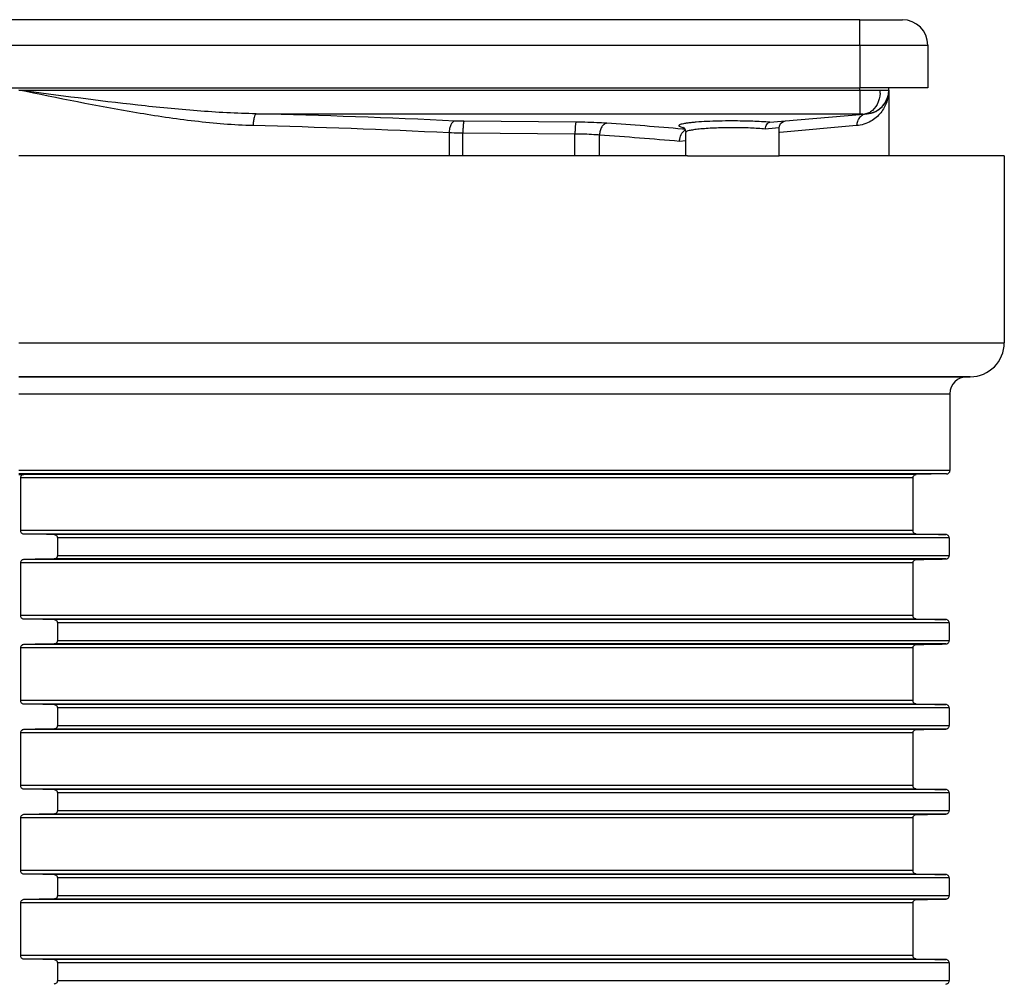
# Model space of a CAD drawing. Units: millimetres. Extents: x 94 to 758, y 9 to 328.
# Drawn here: x 524 to 582, y 271 to 328 of the extents above; entities that cross this region are included whole.
import ezdxf

# ---------------------------------------------------------------- set-up
doc = ezdxf.new("R2010")
doc.units = ezdxf.units.MM
doc.header["$LTSCALE"] = 46.255
doc.layers.add('AT110_015_00_links_3_BL5', color=7, linetype='CONTINUOUS')
doc.layers.add('AT110_021_00_links_3_BL4', color=7, linetype='CONTINUOUS')

# ---------------------------------------------------------------- blocks, each defined once
blk = doc.blocks.new('AT110_021_00_LINKS_3_BL4', base_point=(523.802, 323.539))
at = {"layer": 'AT110_021_00_links_3_BL4', "color": 7, "linetype": 'Continuous'}
for p, q in [((573.302, 327.539), (474.302, 327.539)), ((573.302, 327.539), (575.802, 327.539)), ((577.302, 326.039), (577.302, 323.539)), ((577.302, 326.039), (577.302, 323.539)), ((474.302, 323.539), (573.302, 323.539)), ((574.337, 323.539), (573.302, 323.539)), ((574.504, 323.539), (574.337, 323.539)), ((575.002, 323.539), (574.504, 323.539)), ((576.602, 323.539), (575.002, 323.539)), ((575.002, 323.399), (575.002, 323.539)), ((575.002, 323.399), (575.002, 319.539)), ((577.302, 323.539), (576.602, 323.539)), ((568.012, 321.505), (573.305, 321.968)), ((573.305, 321.968), (573.566, 321.991)), ((573.566, 321.991), (573.724, 322.005)), ((563.022, 321.052), (563.052, 320.91)), ((568.552, 321.186), (568.552, 321.186)), ((568.552, 319.539), (568.552, 321.186)), ((563.052, 320.91), (563.052, 320.91)), ((563.052, 319.539), (563.052, 320.91)), ((563.147, 319.539), (563.302, 319.539)), ((563.302, 319.539), (563.577, 319.539)), ((563.577, 319.539), (563.702, 319.539)), ((563.702, 319.539), (565.802, 319.539)), ((565.802, 319.539), (567.902, 319.539)), ((567.902, 319.539), (568.027, 319.539)), ((568.027, 319.539), (568.418, 319.539)), ((568.418, 319.539), (568.552, 319.539))]:
    blk.add_line(p, q, dxfattribs=at)
at = {"layer": 'AT110_021_00_links_3_BL4', "color": 9, "linetype": 'Continuous'}
for p, q in [((573.302, 326.039), (573.302, 327.539)), ((474.302, 326.039), (573.302, 326.039)), ((573.302, 326.039), (574.302, 326.039)), ((573.302, 326.039), (573.302, 323.539)), ((574.302, 326.039), (574.337, 326.039)), ((574.337, 326.039), (575.002, 326.039)), ((575.002, 326.039), (575.302, 326.039)), ((575.302, 326.039), (576.602, 326.039)), ((576.602, 326.039), (577.302, 326.039)), ((523.802, 323.399), (573.302, 323.399)), ((573.302, 323.399), (573.302, 323.539)), ((573.302, 323.399), (573.302, 322.454)), ((574.504, 323.392), (575.002, 323.399)), ((573.302, 322.454), (573.302, 322.005)), ((537.777, 322.005), (573.302, 322.005)), ((556.593, 321.513), (549.998, 321.564)), ((563, 321.094), (562.868, 321.105)), ((565.802, 321.584), (565.764, 321.584)), ((565.802, 321.186), (565.769, 321.186)), ((567.926, 321.123), (567.747, 321.105)), ((568.552, 321.186), (567.926, 321.123)), ((573.111, 321.307), (568.586, 320.906)), ((549.122, 320.881), (549.122, 319.539)), ((556.532, 320.816), (549.937, 320.867)), ((549.937, 319.539), (549.937, 320.867)), ((556.532, 319.539), (556.532, 320.816)), ((557.975, 319.539), (557.975, 320.753)), ((563.057, 320.413), (562.693, 320.38))]:
    blk.add_line(p, q, dxfattribs=at)
at = {"layer": 'AT110_021_00_links_3_BL4', "color": 7, "linetype": 'Continuous'}
for points in [[(562.874, 321.223), (562.879, 321.22), (562.935, 321.18), (563.02, 321.061), (563.022, 321.052)], [(568.552, 321.186), (568.565, 321.287), (568.637, 321.432), (568.761, 321.537), (568.917, 321.584)]]:
    blk.add_lwpolyline(points, dxfattribs=at)
for centre, radius, start, end in [((575.802, 326.039), 1.5, 0, 90), ((575.802, 326.039), 1.5, 0, 90), ((573.602, 323.399), 1.4, 275, 360), ((572.547, 323.392), 1.957, 354.72903, 0.003), ((573.602, 323.399), 1.4, 339.09692, 360), ((573.602, 323.399), 1.4, 345.70929, 360), ((573.602, 323.399), 1.4, 318.11868, 338.00086), ((573.602, 323.399), 1.4, 329.84288, 335.80258), ((573.602, 323.399), 1.4, 330.03604, 335.74491), ((573.602, 323.399), 1.4, 335.74491, 340.65899), ((573.602, 323.399), 1.4, 335.80258, 338.04954), ((573.602, 323.399), 1.4, 338.00086, 339.09692), ((573.602, 323.399), 1.4, 340.65899, 342.77763), ((573.602, 323.399), 1.4, 342.77763, 345.70929), ((573.602, 323.399), 1.4, 296.75029, 316.97847), ((573.602, 323.399), 1.4, 298.11221, 305.06368), ((573.602, 323.399), 1.4, 301.50484, 302.37905), ((573.602, 323.399), 1.4, 302.37905, 315.35661), ((573.602, 323.399), 1.4, 305.06368, 317.00205), ((573.602, 323.399), 1.4, 315.35661, 316.67731), ((573.602, 323.399), 1.4, 316.67731, 319.64337), ((573.602, 323.399), 1.4, 317.00205, 318.18251), ((573.602, 323.399), 1.4, 316.97847, 318.11868), ((573.602, 323.399), 1.4, 318.18251, 319.72303), ((573.602, 323.399), 1.4, 319.64337, 328.13827), ((573.602, 323.399), 1.4, 319.72303, 329.84288), ((573.602, 323.399), 1.4, 275, 295.82382), ((573.602, 323.399), 1.4, 295.82382, 296.75029), ((563.209, 320.669), 0.416, 116.39709, 118.89055)]:
    blk.add_arc(centre, radius, start, end, dxfattribs=at)
at = {"layer": 'AT110_021_00_links_3_BL4', "color": 9, "linetype": 'Continuous'}
for centre, radius, start, end in [((527.105, -131.117), 453.247, 87.17181, 88.65071), ((527.059, -119.697), 441.13, 87.1332, 88.63225), ((540.319, 58.521), 263.551, 85.09184, 86.064), ((540.361, 67.617), 253.748, 84.95099, 86.01973)]:
    blk.add_arc(centre, radius, start, end, dxfattribs=at)
for points, knots in [([(537.589, 321.307), (536.445, 321.336), (534.145, 321.532), (529.542, 322.225), (526.103, 322.93), (523.802, 323.399)], [0, 0, 0, 0, 0.245858, 0.49532, 1, 1, 1, 1]), ([(537.777, 322.005), (536.615, 322.024), (534.285, 322.155), (529.624, 322.616), (526.133, 323.087), (523.802, 323.399)], [0, 0, 0, 0, 0.24812, 0.497882, 1, 1, 1, 1]), ([(575.002, 323.399), (575.002, 323.164), (574.922, 322.683), (574.558, 322.027), (573.943, 321.502), (573.4, 321.333), (573.111, 321.307)], [0, 0, 0, 0, 0.229377, 0.46543, 0.717093, 1, 1, 1, 1]), ([(573.302, 323.399), (573.413, 323.399), (573.813, 323.399), (574.214, 323.396), (574.504, 323.392)], [0, 0, 0, 0, 0.27583, 1, 1, 1, 1]), ([(537.777, 322.005), (537.746, 321.995), (537.69, 321.915), (537.641, 321.765), (537.602, 321.551), (537.591, 321.392), (537.589, 321.307)], [0, 0, 0, 0, 0.131297, 0.354878, 0.656233, 1, 1, 1, 1]), ([(573.286, 321.781), (573.23, 321.717), (573.14, 321.566), (573.11, 321.393), (573.111, 321.307)], [0, 0, 0, 0, 0.497338, 1, 1, 1, 1]), ([(573.302, 322.005), (573.329, 322.005), (573.417, 322.003), (573.506, 322.001), (573.566, 321.991)], [0, 0, 0, 0, 0.301947, 1, 1, 1, 1]), ([(549.468, 321.578), (549.362, 321.562), (549.227, 321.383), (549.147, 321.132), (549.125, 320.967), (549.122, 320.881)], [0, 0, 0, 0, 0.397722, 0.683841, 1, 1, 1, 1]), ([(549.998, 321.564), (549.952, 321.564), (549.775, 321.566), (549.599, 321.572), (549.468, 321.578)], [0, 0, 0, 0, 0.260965, 1, 1, 1, 1]), ([(549.998, 321.564), (549.992, 321.558), (549.984, 321.533), (549.974, 321.488), (549.964, 321.42), (549.952, 321.296), (549.941, 321.109), (549.938, 320.951), (549.937, 320.867)], [0, 0, 0, 0, 0.03667, 0.104329, 0.20198, 0.326413, 0.638896, 1, 1, 1, 1]), ([(556.593, 321.513), (556.587, 321.507), (556.579, 321.483), (556.569, 321.437), (556.56, 321.37), (556.547, 321.245), (556.537, 321.058), (556.533, 320.901), (556.532, 320.816)], [0, 0, 0, 0, 0.03667, 0.104329, 0.20198, 0.326413, 0.638896, 1, 1, 1, 1]), ([(558.409, 321.45), (558.273, 321.46), (557.668, 321.495), (557.063, 321.51), (556.593, 321.513)], [0, 0, 0, 0, 0.225506, 1, 1, 1, 1]), ([(558.409, 321.45), (558.352, 321.444), (558.231, 321.388), (558.096, 321.226), (558.004, 321.006), (557.978, 320.839), (557.975, 320.753)], [0, 0, 0, 0, 0.196629, 0.431416, 0.704902, 1, 1, 1, 1]), ([(565.764, 321.584), (565.512, 321.584), (565.022, 321.578), (564.325, 321.555), (563.792, 321.523), (563.42, 321.49), (563.191, 321.464), (563, 321.436), (562.85, 321.406), (562.752, 321.379), (562.696, 321.355), (562.67, 321.339), (562.653, 321.322), (562.65, 321.292), (562.696, 321.259), (562.772, 321.232), (562.84, 321.214), (562.881, 321.205)], [0, 0, 0, 0, 0.222228, 0.430673, 0.613251, 0.691465, 0.759449, 0.816274, 0.861226, 0.893864, 0.905587, 0.914383, 0.920671, 0.925601, 0.938885, 0.963282, 1, 1, 1, 1]), ([(565.769, 321.186), (565.42, 321.185), (564.915, 321.175), (564.274, 321.141), (563.867, 321.108), (563.536, 321.07), (563.282, 321.022), (563.137, 320.985), (563.052, 320.935), (563.052, 320.91)], [0, 0, 0, 0, 0.378948, 0.549675, 0.699273, 0.82226, 0.914394, 0.973071, 1, 1, 1, 1]), ([(568.012, 321.505), (567.674, 321.534), (566.938, 321.572), (566.2, 321.584), (565.802, 321.584)], [0, 0, 0, 0, 0.459751, 1, 1, 1, 1]), ([(567.747, 321.105), (567.45, 321.135), (566.802, 321.173), (566.153, 321.186), (565.802, 321.186)], [0, 0, 0, 0, 0.458918, 1, 1, 1, 1]), ([(549.937, 320.867), (549.866, 320.867), (549.594, 320.869), (549.323, 320.875), (549.122, 320.881)], [0, 0, 0, 0, 0.260966, 1, 1, 1, 1]), ([(557.975, 320.753), (557.866, 320.762), (557.386, 320.798), (556.905, 320.812), (556.532, 320.816)], [0, 0, 0, 0, 0.225564, 1, 1, 1, 1])]:
    blk.add_open_spline(points, degree=3, knots=knots, dxfattribs=at)
at = {"layer": 'AT110_021_00_links_3_BL4', "color": 7, "linetype": 'Continuous'}
for points, knots in [([(574.496, 323.212), (574.475, 322.986), (574.367, 322.568), (574.088, 322.222), (573.923, 322.116)], [0, 0, 0, 0, 0.536105, 1, 1, 1, 1]), ([(573.923, 322.116), (573.896, 322.098), (573.785, 322.036), (573.66, 321.999), (573.566, 321.991)], [0, 0, 0, 0, 0.259568, 1, 1, 1, 1]), ([(567.747, 321.105), (567.747, 321.155), (567.759, 321.251), (567.814, 321.379), (567.9, 321.472), (567.976, 321.502), (568.012, 321.505)], [0, 0, 0, 0, 0.285759, 0.553216, 0.789949, 1, 1, 1, 1]), ([(562.693, 320.38), (562.693, 320.424), (562.704, 320.591), (562.759, 320.757), (562.827, 320.86)], [0, 0, 0, 0, 0.26168, 1, 1, 1, 1]), ([(562.827, 320.86), (562.839, 320.879), (562.889, 320.946), (562.954, 321.004), (563.008, 321.034)], [0, 0, 0, 0, 0.265427, 1, 1, 1, 1])]:
    blk.add_open_spline(points, degree=3, knots=knots, dxfattribs=at)
at = {"layer": 'AT110_021_00_links_3_BL4', "color": 9, "linetype": 'Continuous'}
for points in [[(573.484, 321.936), (573.41, 321.898), (573.341, 321.844), (573.286, 321.781)], [(573.724, 322.005), (573.641, 321.997), (573.559, 321.974), (573.484, 321.936)]]:
    blk.add_open_spline(points, degree=3, dxfattribs=at)
blk = doc.blocks.new('AT110_015_00_LINKS_3_BL5', base_point=(523.802, 267.039))
at = {"layer": 'AT110_015_00_links_3_BL5', "color": 7, "linetype": 'Continuous'}
for p, q in [((563.052, 319.539), (523.802, 319.539)), ((563.147, 319.539), (563.052, 319.539)), ((579.989, 319.539), (568.552, 319.539)), ((581.802, 319.539), (579.989, 319.539)), ((581.802, 319.539), (581.802, 308.539)), ((523.802, 306.539), (579.602, 306.539)), ((579.602, 306.539), (523.802, 306.539)), ((579.602, 306.539), (579.802, 306.539)), ((579.802, 306.539), (579.602, 306.539)), ((578.602, 305.539), (578.602, 301.02)), ((523.802, 300.784), (524.103, 300.789)), ((578.406, 300.82), (576.623, 300.789)), ((523.904, 300.589), (523.904, 297.489)), ((576.427, 300.589), (576.427, 297.489)), ((526.069, 297.058), (526.069, 296.02)), ((578.555, 297.058), (578.555, 296.02)), ((523.904, 295.589), (523.904, 292.489)), ((576.427, 295.589), (576.427, 292.489)), ((526.069, 292.058), (526.069, 291.02)), ((578.555, 292.058), (578.555, 291.02)), ((523.904, 290.589), (523.904, 287.489)), ((576.427, 290.589), (576.427, 287.489)), ((526.069, 287.058), (526.069, 286.02)), ((578.555, 287.058), (578.555, 286.02)), ((523.904, 285.589), (523.904, 282.489)), ((576.427, 285.589), (576.427, 282.489)), ((526.069, 282.058), (526.069, 281.02)), ((578.555, 282.058), (578.555, 281.02)), ((523.904, 280.589), (523.904, 277.489)), ((576.427, 280.589), (576.427, 277.489)), ((526.069, 277.058), (526.069, 276.02)), ((578.555, 277.058), (578.555, 276.02)), ((523.904, 275.589), (523.904, 272.489)), ((576.427, 275.589), (576.427, 272.489)), ((526.069, 272.058), (526.069, 271.02)), ((578.555, 272.058), (578.555, 271.02))]:
    blk.add_line(p, q, dxfattribs=at)
at = {"layer": 'AT110_015_00_links_3_BL5', "color": 9, "linetype": 'Continuous'}
for p, q in [((523.802, 308.539), (581.802, 308.539)), ((523.802, 305.539), (578.602, 305.539)), ((578.602, 301.02), (523.802, 301.02)), ((578.406, 300.82), (523.802, 300.82)), ((576.623, 300.789), (524.103, 300.789)), ((576.427, 300.589), (523.904, 300.589)), ((576.427, 297.489), (523.904, 297.489)), ((576.623, 297.289), (524.103, 297.289)), ((578.366, 297.258), (525.877, 297.258)), ((578.555, 297.058), (526.069, 297.058)), ((576.427, 295.589), (523.904, 295.589)), ((576.623, 295.789), (524.103, 295.789)), ((578.366, 295.82), (525.877, 295.82)), ((526.069, 296.02), (578.555, 296.02)), ((576.427, 292.489), (523.904, 292.489)), ((576.623, 292.289), (524.103, 292.289)), ((578.366, 292.258), (525.877, 292.258)), ((578.555, 292.058), (526.069, 292.058)), ((526.069, 291.02), (578.555, 291.02)), ((576.427, 290.589), (523.904, 290.589)), ((576.623, 290.789), (524.103, 290.789)), ((578.366, 290.82), (525.877, 290.82)), ((576.427, 287.489), (523.904, 287.489)), ((576.623, 287.289), (524.103, 287.289)), ((578.366, 287.258), (525.877, 287.258)), ((578.555, 287.058), (526.069, 287.058)), ((576.623, 285.789), (524.103, 285.789)), ((578.366, 285.82), (525.877, 285.82)), ((526.069, 286.02), (578.555, 286.02)), ((576.427, 285.589), (523.904, 285.589)), ((576.427, 282.489), (523.904, 282.489)), ((576.623, 282.289), (524.103, 282.289)), ((578.366, 282.258), (525.877, 282.258)), ((578.555, 282.058), (526.069, 282.058)), ((576.427, 280.589), (523.904, 280.589)), ((576.623, 280.789), (524.103, 280.789)), ((578.366, 280.82), (525.877, 280.82)), ((526.069, 281.02), (578.555, 281.02)), ((576.427, 277.489), (523.904, 277.489)), ((576.623, 277.289), (524.103, 277.289)), ((578.366, 277.258), (525.877, 277.258)), ((578.555, 277.058), (526.069, 277.058)), ((526.069, 276.02), (578.555, 276.02)), ((576.427, 275.589), (523.904, 275.589)), ((576.623, 275.789), (524.103, 275.789)), ((578.366, 275.82), (525.877, 275.82)), ((576.427, 272.489), (523.904, 272.489)), ((576.623, 272.289), (524.103, 272.289)), ((578.366, 272.258), (525.877, 272.258)), ((578.555, 272.058), (526.069, 272.058)), ((526.069, 271.02), (578.555, 271.02))]:
    blk.add_line(p, q, dxfattribs=at)
at = {"layer": 'AT110_015_00_links_3_BL5', "color": 7, "linetype": 'Continuous'}
for centre, radius, start, end in [((579.802, 308.539), 2, 270, 360), ((579.602, 305.539), 1, 90, 180), ((578.402, 301.02), 0.2, 271, 360), ((578.363, 297.072), 0.186, 79.9827, 88.95316), ((578.363, 296.006), 0.186, 271.04688, 280.02999), ((578.363, 292.072), 0.186, 79.9827, 88.95316), ((578.363, 291.006), 0.186, 271.04688, 280.02999), ((578.363, 287.072), 0.186, 79.9827, 88.95316), ((578.363, 286.006), 0.186, 271.04688, 280.02999), ((578.363, 282.072), 0.186, 79.9827, 88.95316), ((578.363, 281.006), 0.186, 271.04688, 280.02999), ((578.363, 277.072), 0.186, 79.9827, 88.95316), ((578.363, 276.006), 0.186, 271.04688, 280.02999), ((578.363, 272.072), 0.186, 79.9827, 88.95316)]:
    blk.add_arc(centre, radius, start, end, dxfattribs=at)
for points, knots in [([(524.103, 300.789), (524.08, 300.789), (524.034, 300.78), (523.969, 300.743), (523.917, 300.677), (523.904, 300.62), (523.904, 300.589)], [0, 0, 0, 0, 0.218293, 0.4494, 0.707743, 1, 1, 1, 1]), ([(576.427, 300.589), (576.427, 300.62), (576.44, 300.677), (576.491, 300.742), (576.554, 300.78), (576.601, 300.789), (576.623, 300.789)], [0, 0, 0, 0, 0.294522, 0.553394, 0.783497, 1, 1, 1, 1]), ([(523.904, 297.489), (523.904, 297.459), (523.917, 297.401), (523.969, 297.336), (524.034, 297.298), (524.08, 297.29), (524.103, 297.289)], [0, 0, 0, 0, 0.292257, 0.5506, 0.781707, 1, 1, 1, 1]), ([(576.623, 297.289), (576.601, 297.29), (576.554, 297.298), (576.491, 297.336), (576.44, 297.401), (576.427, 297.459), (576.427, 297.489)], [0, 0, 0, 0, 0.216504, 0.446606, 0.705478, 1, 1, 1, 1]), ([(525.877, 297.258), (525.899, 297.258), (525.945, 297.249), (526.008, 297.21), (526.057, 297.145), (526.069, 297.088), (526.069, 297.058)], [0, 0, 0, 0, 0.217399, 0.448576, 0.707916, 1, 1, 1, 1]), ([(578.555, 297.058), (578.555, 297.088), (578.543, 297.145), (578.495, 297.21), (578.433, 297.249), (578.388, 297.258), (578.366, 297.258)], [0, 0, 0, 0, 0.294307, 0.554228, 0.784422, 1, 1, 1, 1]), ([(524.103, 295.789), (524.08, 295.789), (524.034, 295.78), (523.969, 295.743), (523.917, 295.677), (523.904, 295.62), (523.904, 295.589)], [0, 0, 0, 0, 0.218293, 0.4494, 0.707743, 1, 1, 1, 1]), ([(526.069, 296.02), (526.069, 295.991), (526.057, 295.934), (526.008, 295.868), (525.945, 295.83), (525.899, 295.821), (525.877, 295.82)], [0, 0, 0, 0, 0.292084, 0.551425, 0.782601, 1, 1, 1, 1]), ([(576.427, 295.589), (576.427, 295.62), (576.44, 295.677), (576.491, 295.742), (576.554, 295.78), (576.601, 295.789), (576.623, 295.789)], [0, 0, 0, 0, 0.294522, 0.553394, 0.783497, 1, 1, 1, 1]), ([(578.366, 295.82), (578.388, 295.821), (578.433, 295.83), (578.495, 295.868), (578.543, 295.934), (578.555, 295.991), (578.555, 296.02)], [0, 0, 0, 0, 0.215579, 0.445772, 0.705692, 1, 1, 1, 1]), ([(523.904, 292.489), (523.904, 292.459), (523.917, 292.401), (523.969, 292.336), (524.034, 292.298), (524.08, 292.29), (524.103, 292.289)], [0, 0, 0, 0, 0.292257, 0.5506, 0.781707, 1, 1, 1, 1]), ([(525.877, 292.258), (525.899, 292.258), (525.945, 292.249), (526.008, 292.21), (526.057, 292.145), (526.069, 292.088), (526.069, 292.058)], [0, 0, 0, 0, 0.217399, 0.448576, 0.707916, 1, 1, 1, 1]), ([(576.623, 292.289), (576.601, 292.29), (576.554, 292.298), (576.491, 292.336), (576.44, 292.401), (576.427, 292.459), (576.427, 292.489)], [0, 0, 0, 0, 0.216504, 0.446606, 0.705478, 1, 1, 1, 1]), ([(578.555, 292.058), (578.555, 292.088), (578.543, 292.145), (578.495, 292.21), (578.433, 292.249), (578.388, 292.258), (578.366, 292.258)], [0, 0, 0, 0, 0.294307, 0.554228, 0.784422, 1, 1, 1, 1]), ([(526.069, 291.02), (526.069, 290.991), (526.057, 290.934), (526.008, 290.868), (525.945, 290.83), (525.899, 290.821), (525.877, 290.82)], [0, 0, 0, 0, 0.292084, 0.551425, 0.782601, 1, 1, 1, 1]), ([(578.366, 290.82), (578.388, 290.821), (578.433, 290.83), (578.495, 290.868), (578.543, 290.934), (578.555, 290.991), (578.555, 291.02)], [0, 0, 0, 0, 0.215579, 0.445772, 0.705692, 1, 1, 1, 1]), ([(524.103, 290.789), (524.08, 290.789), (524.034, 290.78), (523.969, 290.743), (523.917, 290.677), (523.904, 290.62), (523.904, 290.589)], [0, 0, 0, 0, 0.218293, 0.4494, 0.707743, 1, 1, 1, 1]), ([(576.427, 290.589), (576.427, 290.62), (576.44, 290.677), (576.491, 290.742), (576.554, 290.78), (576.601, 290.789), (576.623, 290.789)], [0, 0, 0, 0, 0.294522, 0.553394, 0.783497, 1, 1, 1, 1]), ([(523.904, 287.489), (523.904, 287.459), (523.917, 287.401), (523.969, 287.336), (524.034, 287.298), (524.08, 287.29), (524.103, 287.289)], [0, 0, 0, 0, 0.292257, 0.5506, 0.781707, 1, 1, 1, 1]), ([(576.623, 287.289), (576.601, 287.29), (576.554, 287.298), (576.491, 287.336), (576.44, 287.401), (576.427, 287.459), (576.427, 287.489)], [0, 0, 0, 0, 0.216504, 0.446606, 0.705478, 1, 1, 1, 1]), ([(525.877, 287.258), (525.899, 287.258), (525.945, 287.249), (526.008, 287.21), (526.057, 287.145), (526.069, 287.088), (526.069, 287.058)], [0, 0, 0, 0, 0.217399, 0.448576, 0.707916, 1, 1, 1, 1]), ([(578.555, 287.058), (578.555, 287.088), (578.543, 287.145), (578.495, 287.21), (578.433, 287.249), (578.388, 287.258), (578.366, 287.258)], [0, 0, 0, 0, 0.294307, 0.554228, 0.784422, 1, 1, 1, 1]), ([(524.103, 285.789), (524.08, 285.789), (524.034, 285.78), (523.969, 285.743), (523.917, 285.677), (523.904, 285.62), (523.904, 285.589)], [0, 0, 0, 0, 0.218293, 0.4494, 0.707743, 1, 1, 1, 1]), ([(526.069, 286.02), (526.069, 285.991), (526.057, 285.934), (526.008, 285.868), (525.945, 285.83), (525.899, 285.821), (525.877, 285.82)], [0, 0, 0, 0, 0.292084, 0.551425, 0.782601, 1, 1, 1, 1]), ([(576.427, 285.589), (576.427, 285.62), (576.44, 285.677), (576.491, 285.742), (576.554, 285.78), (576.601, 285.789), (576.623, 285.789)], [0, 0, 0, 0, 0.294522, 0.553394, 0.783497, 1, 1, 1, 1]), ([(578.366, 285.82), (578.388, 285.821), (578.433, 285.83), (578.495, 285.868), (578.543, 285.934), (578.555, 285.991), (578.555, 286.02)], [0, 0, 0, 0, 0.215579, 0.445772, 0.705692, 1, 1, 1, 1]), ([(523.904, 282.489), (523.904, 282.459), (523.917, 282.401), (523.969, 282.336), (524.034, 282.298), (524.08, 282.29), (524.103, 282.289)], [0, 0, 0, 0, 0.292257, 0.5506, 0.781707, 1, 1, 1, 1]), ([(525.877, 282.258), (525.899, 282.258), (525.945, 282.249), (526.008, 282.21), (526.057, 282.145), (526.069, 282.088), (526.069, 282.058)], [0, 0, 0, 0, 0.217399, 0.448576, 0.707916, 1, 1, 1, 1]), ([(576.623, 282.289), (576.601, 282.29), (576.554, 282.298), (576.491, 282.336), (576.44, 282.401), (576.427, 282.459), (576.427, 282.489)], [0, 0, 0, 0, 0.216504, 0.446606, 0.705478, 1, 1, 1, 1]), ([(578.555, 282.058), (578.555, 282.088), (578.543, 282.145), (578.495, 282.21), (578.433, 282.249), (578.388, 282.258), (578.366, 282.258)], [0, 0, 0, 0, 0.294307, 0.554228, 0.784422, 1, 1, 1, 1]), ([(524.103, 280.789), (524.08, 280.789), (524.034, 280.78), (523.969, 280.743), (523.917, 280.677), (523.904, 280.62), (523.904, 280.589)], [0, 0, 0, 0, 0.218293, 0.4494, 0.707743, 1, 1, 1, 1]), ([(526.069, 281.02), (526.069, 280.991), (526.057, 280.934), (526.008, 280.868), (525.945, 280.83), (525.899, 280.821), (525.877, 280.82)], [0, 0, 0, 0, 0.292084, 0.551425, 0.782601, 1, 1, 1, 1]), ([(576.427, 280.589), (576.427, 280.62), (576.44, 280.677), (576.491, 280.742), (576.554, 280.78), (576.601, 280.789), (576.623, 280.789)], [0, 0, 0, 0, 0.294522, 0.553394, 0.783497, 1, 1, 1, 1]), ([(578.366, 280.82), (578.388, 280.821), (578.433, 280.83), (578.495, 280.868), (578.543, 280.934), (578.555, 280.991), (578.555, 281.02)], [0, 0, 0, 0, 0.215579, 0.445772, 0.705692, 1, 1, 1, 1]), ([(523.904, 277.489), (523.904, 277.459), (523.917, 277.401), (523.969, 277.336), (524.034, 277.298), (524.08, 277.29), (524.103, 277.289)], [0, 0, 0, 0, 0.292257, 0.5506, 0.781707, 1, 1, 1, 1]), ([(525.877, 277.258), (525.899, 277.258), (525.945, 277.249), (526.008, 277.21), (526.057, 277.145), (526.069, 277.088), (526.069, 277.058)], [0, 0, 0, 0, 0.217399, 0.448576, 0.707916, 1, 1, 1, 1]), ([(576.623, 277.289), (576.601, 277.29), (576.554, 277.298), (576.491, 277.336), (576.44, 277.401), (576.427, 277.459), (576.427, 277.489)], [0, 0, 0, 0, 0.216504, 0.446606, 0.705478, 1, 1, 1, 1]), ([(578.555, 277.058), (578.555, 277.088), (578.543, 277.145), (578.495, 277.21), (578.433, 277.249), (578.388, 277.258), (578.366, 277.258)], [0, 0, 0, 0, 0.294307, 0.554228, 0.784422, 1, 1, 1, 1]), ([(526.069, 276.02), (526.069, 275.991), (526.057, 275.934), (526.008, 275.868), (525.945, 275.83), (525.899, 275.821), (525.877, 275.82)], [0, 0, 0, 0, 0.292084, 0.551425, 0.782601, 1, 1, 1, 1]), ([(578.366, 275.82), (578.388, 275.821), (578.433, 275.83), (578.495, 275.868), (578.543, 275.934), (578.555, 275.991), (578.555, 276.02)], [0, 0, 0, 0, 0.215579, 0.445772, 0.705692, 1, 1, 1, 1]), ([(524.103, 275.789), (524.08, 275.789), (524.034, 275.78), (523.969, 275.743), (523.917, 275.677), (523.904, 275.62), (523.904, 275.589)], [0, 0, 0, 0, 0.218293, 0.4494, 0.707743, 1, 1, 1, 1]), ([(576.427, 275.589), (576.427, 275.62), (576.44, 275.677), (576.491, 275.742), (576.554, 275.78), (576.601, 275.789), (576.623, 275.789)], [0, 0, 0, 0, 0.294522, 0.553394, 0.783497, 1, 1, 1, 1]), ([(523.904, 272.489), (523.904, 272.459), (523.917, 272.401), (523.969, 272.336), (524.034, 272.298), (524.08, 272.29), (524.103, 272.289)], [0, 0, 0, 0, 0.292257, 0.5506, 0.781707, 1, 1, 1, 1]), ([(576.623, 272.289), (576.601, 272.29), (576.554, 272.298), (576.491, 272.336), (576.44, 272.401), (576.427, 272.459), (576.427, 272.489)], [0, 0, 0, 0, 0.216504, 0.446606, 0.705478, 1, 1, 1, 1]), ([(525.877, 272.258), (525.899, 272.258), (525.945, 272.249), (526.008, 272.21), (526.057, 272.145), (526.069, 272.088), (526.069, 272.058)], [0, 0, 0, 0, 0.217399, 0.448576, 0.707916, 1, 1, 1, 1]), ([(578.555, 272.058), (578.555, 272.088), (578.543, 272.145), (578.495, 272.21), (578.433, 272.249), (578.388, 272.258), (578.366, 272.258)], [0, 0, 0, 0, 0.294307, 0.554228, 0.784422, 1, 1, 1, 1]), ([(526.069, 271.02), (526.069, 270.991), (526.057, 270.934), (526.008, 270.868), (525.945, 270.83), (525.899, 270.821), (525.877, 270.82)], [0, 0, 0, 0, 0.292084, 0.551425, 0.782601, 1, 1, 1, 1]), ([(578.366, 270.82), (578.388, 270.821), (578.433, 270.83), (578.495, 270.868), (578.543, 270.934), (578.555, 270.991), (578.555, 271.02)], [0, 0, 0, 0, 0.215579, 0.445772, 0.705692, 1, 1, 1, 1])]:
    blk.add_open_spline(points, degree=3, knots=knots, dxfattribs=at)
for points in [[(525.877, 297.258), (525.286, 297.269), (524.694, 297.279), (524.103, 297.289)], [(576.623, 297.289), (577.204, 297.279), (577.785, 297.269), (578.366, 297.258)], [(525.877, 295.82), (525.286, 295.81), (524.694, 295.799), (524.103, 295.789)], [(576.623, 295.789), (577.204, 295.799), (577.785, 295.81), (578.366, 295.82)], [(525.877, 292.258), (525.286, 292.269), (524.694, 292.279), (524.103, 292.289)], [(576.623, 292.289), (577.204, 292.279), (577.785, 292.269), (578.366, 292.258)], [(525.877, 290.82), (525.286, 290.81), (524.694, 290.799), (524.103, 290.789)], [(576.623, 290.789), (577.204, 290.799), (577.785, 290.81), (578.366, 290.82)], [(525.877, 287.258), (525.286, 287.269), (524.694, 287.279), (524.103, 287.289)], [(576.623, 287.289), (577.204, 287.279), (577.785, 287.269), (578.366, 287.258)], [(525.877, 285.82), (525.286, 285.81), (524.694, 285.799), (524.103, 285.789)], [(576.623, 285.789), (577.204, 285.799), (577.785, 285.81), (578.366, 285.82)], [(525.877, 282.258), (525.286, 282.269), (524.694, 282.279), (524.103, 282.289)], [(576.623, 282.289), (577.204, 282.279), (577.785, 282.269), (578.366, 282.258)], [(525.877, 280.82), (525.286, 280.81), (524.694, 280.799), (524.103, 280.789)], [(576.623, 280.789), (577.204, 280.799), (577.785, 280.81), (578.366, 280.82)], [(525.877, 277.258), (525.286, 277.269), (524.694, 277.279), (524.103, 277.289)], [(576.623, 277.289), (577.204, 277.279), (577.785, 277.269), (578.366, 277.258)], [(525.877, 275.82), (525.286, 275.81), (524.694, 275.799), (524.103, 275.789)], [(576.623, 275.789), (577.204, 275.799), (577.785, 275.81), (578.366, 275.82)], [(525.877, 272.258), (525.286, 272.269), (524.694, 272.279), (524.103, 272.289)], [(576.623, 272.289), (577.204, 272.279), (577.785, 272.269), (578.366, 272.258)]]:
    blk.add_open_spline(points, degree=3, dxfattribs=at)

msp = doc.modelspace()

# ---------------------------------------------------------------- block references
at = {"layer": 'AT110_015_00_links_3_BL5'}
msp.add_blockref('AT110_015_00_LINKS_3_BL5', (523.802, 267.039), dxfattribs=at)
at = {"layer": 'AT110_021_00_links_3_BL4'}
msp.add_blockref('AT110_021_00_LINKS_3_BL4', (523.802, 323.539), dxfattribs=at)

doc.saveas('drawing.dxf')
